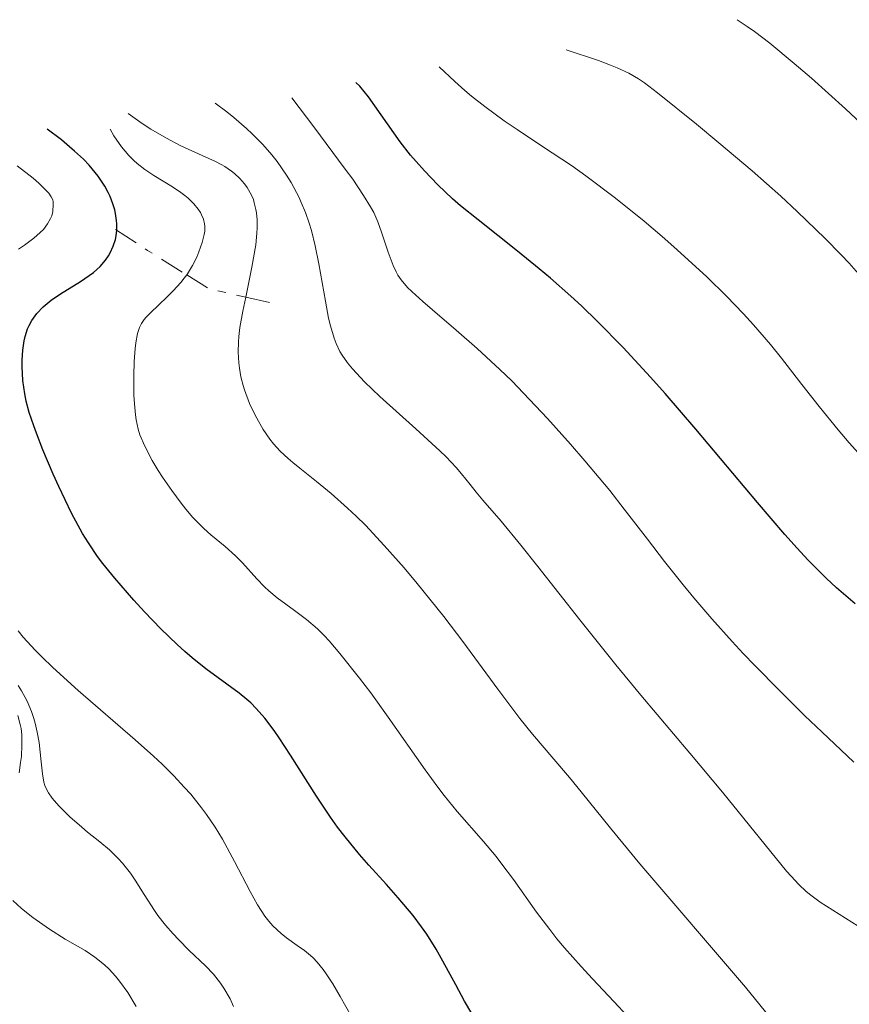
# Model space of a CAD drawing. Units: metres. Extents: x 669337 to 671623, y 4758283 to 4759354.
# Drawn here: x 670386 to 670439, y 4759258 to 4759320 of the extents above; entities that cross this region are included whole.
import ezdxf

# ---------------------------------------------------------------- set-up
doc = ezdxf.new("R2010")
doc.units = ezdxf.units.M
doc.header["$MEASUREMENT"] = 0
doc.linetypes.add('DGN Style 7', pattern=[3.4798438602180486, 1.565929737098122, -0.6959687720436097, 0.5219765790327072, -0.6959687720436097])
for name, color, linetype, lineweight in [('Curva de nivel directora', 30, 'Continuous', 30), ('Curva de nivel intermedia', 30, 'Continuous', 0), ('Escarpado', 30, 'DGN Style 7', 0)]:
    doc.layers.add(name, color=color, linetype=linetype, lineweight=lineweight)

msp = doc.modelspace()

# ---------------------------------------------------------------- linework, layer by layer
at = {"layer": 'Curva de nivel directora', "color": 30, "linetype": 'Continuous', "lineweight": 30, "flags": 128}
for points, elevation in [([(670439.8, 4759283.100000001), (670438.610000001, 4759284.12), (670437.9499999993, 4759284.730000001), (670436.7800000003, 4759285.900000002), (670436.0999999986, 4759286.65), (670435.3200000008, 4759287.520000001), (670433.5799999996, 4759289.57), (670429.639999999, 4759294.25), (670427.6799999987, 4759296.520000001), (670426.7499999988, 4759297.570000002), (670424.9999999986, 4759299.460000001), (670423.3600000005, 4759301.119999999), (670422.3299999998, 4759302.12), (670421.6599999993, 4759302.740000002), (670420.3600000007, 4759303.890000001), (670419.6399999988, 4759304.490000002), (670418.2599999995, 4759305.609999999), (670415.7299999995, 4759307.600000001), (670414.6200000007, 4759308.510000001), (670414.1099999989, 4759308.949999999), (670413.159999999, 4759309.840000001), (670412.3099999997, 4759310.730000001), (670411.7799999998, 4759311.330000003), (670411.4299999989, 4759311.74), (670410.7699999996, 4759312.600000001), (670408.74, 4759315.460000002), (670408.1799999991, 4759316.15), (670407.9299999987, 4759316.390000002)], 1625), ([(670400.480000001, 4759277.380000002), (670398.3499999986, 4759278.939999999), (670397.479999999, 4759279.640000002), (670397.0099999999, 4759280.050000003), (670396.519999998, 4759280.500000002), (670395.4899999998, 4759281.500000001), (670394.4399999992, 4759282.58), (670393.7699999987, 4759283.32), (670392.5399999993, 4759284.720000002), (670391.7900000006, 4759285.67), (670391.4500000009, 4759286.119999999), (670390.8600000008, 4759286.99), (670390.4899999998, 4759287.59), (670389.79, 4759288.890000001), (670388.9699999997, 4759290.58), (670388.61, 4759291.369999999), (670387.9500000007, 4759292.92), (670387.5399999993, 4759293.980000002), (670387.3699999994, 4759294.460000001), (670387.0900000001, 4759295.300000001), (670386.8899999988, 4759296.040000001), (670386.7999999995, 4759296.500000001), (670386.6799999988, 4759297.359999999), (670386.6299999995, 4759298.230000001), (670386.6299999995, 4759298.66), (670386.6699999998, 4759299.290000001), (670386.7599999993, 4759299.890000002), (670386.8300000008, 4759300.170000002), (670386.9800000006, 4759300.640000001), (670387.0699999998, 4759300.859999999), (670387.2399999998, 4759301.180000001), (670387.5599999994, 4759301.630000001), (670387.9699999985, 4759302.060000002), (670388.2199999989, 4759302.270000001), (670388.4899999994, 4759302.480000001), (670389.0900000005, 4759302.880000001), (670390.3499999989, 4759303.670000002), (670390.9199999989, 4759304.060000001), (670391.1799999982, 4759304.250000001), (670391.6099999995, 4759304.640000002), (670391.9499999993, 4759305.039999999), (670392.1399999993, 4759305.320000002), (670392.2499999988, 4759305.510000002), (670392.440000001, 4759305.92), (670392.5799999996, 4759306.350000001), (670392.6299999988, 4759306.590000001), (670392.669999999, 4759306.960000002), (670392.6800000002, 4759307.359999999), (670392.66, 4759307.570000002), (670392.5899999986, 4759308.020000001), (670392.5399999993, 4759308.250000002), (670392.4199999986, 4759308.630000002), (670392.24, 4759309.109999999), (670392.1300000005, 4759309.36), (670391.909999999, 4759309.760000001), (670391.489999999, 4759310.400000001), (670391.1099999989, 4759310.86), (670390.900000001, 4759311.100000001), (670390.5399999989, 4759311.480000001), (670389.9800000001, 4759312), (670389.6600000004, 4759312.279999999), (670389.1399999997, 4759312.710000001), (670388.23, 4759313.390000001)], 1650), ([(670415.3400000005, 4759256.930000001), (670414.8699999988, 4759257.730000002), (670414.3100000002, 4759258.76), (670413.4899999998, 4759260.28), (670413.0599999983, 4759261.04), (670412.4599999993, 4759261.99), (670412.1299999985, 4759262.460000002), (670411.5999999987, 4759263.180000002), (670410.6399999999, 4759264.320000002), (670409.8899999988, 4759265.160000003), (670408.76, 4759266.4), (670408.1599999988, 4759267.090000001), (670407.2400000002, 4759268.220000002), (670406.7699999985, 4759268.83), (670406.3099999981, 4759269.470000001), (670405.4199999986, 4759270.810000002), (670403.76, 4759273.430000001), (670403.0400000003, 4759274.540000001), (670402.7199999985, 4759275.01), (670402.1300000006, 4759275.79), (670401.5800000007, 4759276.410000001), (670401.2299999997, 4759276.76), (670400.9799999995, 4759276.980000001), (670400.480000001, 4759277.380000002)], 1650)]:
    msp.add_lwpolyline(points, dxfattribs=dict(at, elevation=elevation))
at = {"layer": 'Curva de nivel intermedia', "color": 30, "linetype": 'Continuous', "lineweight": 0, "flags": 128}
for points, elevation in [([(670441.4699999997, 4759312.560000001), (670439.190000002, 4759314.699999998), (670437.0100000005, 4759316.66), (670435.9199999997, 4759317.599999999), (670434.3500000007, 4759318.890000001), (670433.3700000016, 4759319.630000001), (670432.9100000013, 4759319.959999999), (670432.2699999998, 4759320.390000001)], 1610), ([(670440.1700000011, 4759303.989999999), (670439.42, 4759304.839999998), (670438.9200000016, 4759305.369999998), (670437.9000000001, 4759306.42), (670436.1000000008, 4759308.150000001), (670435.0500000003, 4759309.119999999), (670433.2199999996, 4759310.730000001), (670431.1000000007, 4759312.519999999), (670429.6700000003, 4759313.71), (670427.1800000002, 4759315.719999999), (670426.350000001, 4759316.350000001), (670425.9700000009, 4759316.609999998), (670425.3499999996, 4759316.970000001), (670424.620000001, 4759317.310000001), (670424.1900000018, 4759317.489999999), (670423.4299999997, 4759317.779999998), (670421.3600000021, 4759318.470000001)], 1615), ([(670429.620000001, 4759304.630000001), (670428.2400000019, 4759305.890000002), (670427.490000001, 4759306.539999999), (670426.3300000008, 4759307.519999999), (670424.5000000002, 4759309), (670422.6200000005, 4759310.410000001), (670421.6900000006, 4759311.07), (670419.850000001, 4759312.3), (670418.2199999995, 4759313.369999998), (670417.4000000014, 4759313.929999999), (670416.1600000008, 4759314.84), (670415.3200000003, 4759315.509999999), (670414.8900000012, 4759315.869999999), (670414.2499999997, 4759316.439999999), (670413.2599999995, 4759317.390000002)], 1620), ([(670439.99, 4759262.5), (670437.5800000007, 4759264.04), (670436.9700000003, 4759264.489999999), (670436.6700000007, 4759264.730000001), (670436.2200000016, 4759265.159999999), (670435.7099999996, 4759265.699999998), (670435.4300000003, 4759266.029999999), (670431.3399999999, 4759271.060000001), (670429.25, 4759273.550000001), (670426.1200000007, 4759277.259999999), (670424.5200000004, 4759279.199999998), (670422.2300000016, 4759282.06), (670419.5500000016, 4759285.470000001), (670418.4600000008, 4759286.84), (670417.2000000002, 4759288.380000001), (670416.04, 4759289.720000001), (670415.610000001, 4759290.23), (670415.230000001, 4759290.71), (670414.6800000012, 4759291.4), (670414.3400000012, 4759291.789999999), (670413.6900000009, 4759292.470000001), (670413.2900000009, 4759292.86), (670411.7599999997, 4759294.259999999), (670409.4700000009, 4759296.32), (670408.4800000007, 4759297.270000001), (670407.7099999995, 4759298.090000001), (670407.4000000011, 4759298.470000001), (670407.0600000013, 4759298.96), (670406.9200000005, 4759299.199999999), (670406.6800000013, 4759299.710000001), (670406.5400000005, 4759300.06), (670406.3100000003, 4759300.84), (670406.1900000018, 4759301.329999999), (670405.9900000007, 4759302.42), (670405.5800000017, 4759304.800000001), (670405.3400000003, 4759305.960000001), (670405.100000001, 4759306.929999998), (670404.9600000002, 4759307.4), (670404.7200000011, 4759308.07), (670404.4500000007, 4759308.720000001), (670404.3099999998, 4759309.039999999), (670403.9800000013, 4759309.680000001), (670403.8000000003, 4759309.999999999), (670403.5000000007, 4759310.470000001), (670402.9100000006, 4759311.329999999), (670402.5599999997, 4759311.759999999), (670401.9900000021, 4759312.429999999), (670401.3200000013, 4759313.100000001), (670400.9600000015, 4759313.449999998), (670400.1400000012, 4759314.15), (670399.6900000019, 4759314.51), (670398.9499999998, 4759315.06)], 1635), ([(670439.7100000007, 4759272.989999999), (670437.6699999999, 4759274.909999999), (670436.5900000003, 4759275.939999999), (670434.9699999997, 4759277.550000002), (670433.4000000008, 4759279.149999999), (670432.6600000008, 4759279.930000001), (670431.9500000001, 4759280.689999999), (670430.6500000014, 4759282.140000001), (670429.5000000005, 4759283.479999999), (670428.8200000008, 4759284.310000001), (670427.6400000006, 4759285.789999999), (670426.5499999998, 4759287.220000001), (670425.0700000002, 4759289.140000001), (670424.1400000004, 4759290.320000002), (670422.54, 4759292.23), (670421.6300000002, 4759293.289999999), (670420.1600000019, 4759294.930000001), (670418.6399999995, 4759296.550000001), (670417.8799999997, 4759297.319999999), (670417.1300000009, 4759298.059999999), (670415.6800000002, 4759299.4), (670414.3400000012, 4759300.569999999), (670412.8200000015, 4759301.859999998), (670412.2100000011, 4759302.390000001), (670411.5099999993, 4759303.029999998), (670411.2400000012, 4759303.300000001), (670410.8299999998, 4759303.779999999), (670410.6199999999, 4759304.080000001), (670410.5100000004, 4759304.279999999), (670410.3100000012, 4759304.7), (670410.0000000006, 4759305.550000002), (670409.5700000015, 4759306.83), (670409.3300000001, 4759307.480000001), (670409.0700000008, 4759308.079999999), (670408.8700000019, 4759308.449999998), (670408.4300000016, 4759309.17), (670407.7300000018, 4759310.199999998), (670407.2600000004, 4759310.849999999), (670405.2500000009, 4759313.550000001), (670403.8499999995, 4759315.390000001)], 1630), ([(670400.9054117718, 4759302.675091306), (670401.3000000013, 4759304.579999999), (670401.5400000005, 4759306.01), (670401.620000001, 4759306.759999999), (670401.6299999999, 4759307.109999999), (670401.6299999999, 4759307.599999999), (670401.5899999996, 4759308.06), (670401.5500000018, 4759308.279999998), (670401.450000001, 4759308.699999998), (670401.3900000007, 4759308.899999999), (670401.27, 4759309.189999998), (670400.9900000006, 4759309.680000001), (670400.8200000008, 4759309.91), (670400.5300000003, 4759310.25), (670400.1800000014, 4759310.569999999), (670399.9900000015, 4759310.719999999), (670399.5700000012, 4759311.01), (670399.3400000011, 4759311.140000001), (670398.9700000001, 4759311.340000001), (670398.1200000006, 4759311.720000001), (670397.2199999999, 4759312.119999998), (670396.7100000002, 4759312.359999999), (670395.8400000008, 4759312.82), (670394.8400000016, 4759313.41), (670394.3000000007, 4759313.759999999), (670393.4000000021, 4759314.390000001)], 1640), ([(670398.2900000005, 4759306.890000001), (670398.2900000005, 4759307.199999998), (670398.2800000015, 4759307.349999999), (670398.2000000012, 4759307.65), (670398.0900000016, 4759307.930000001), (670398.010000001, 4759308.079999999), (670397.8700000002, 4759308.300000001), (670397.5900000009, 4759308.640000001), (670397.230000001, 4759309), (670397.0099999999, 4759309.17), (670396.7700000006, 4759309.349999999), (670396.2300000018, 4759309.710000001), (670395.0400000005, 4759310.449999998), (670394.4600000017, 4759310.829999999), (670393.980000001, 4759311.199999999), (670393.7599999999, 4759311.390000001), (670393.4400000002, 4759311.710000002), (670392.9700000008, 4759312.269999998), (670392.4900000002, 4759312.970000001), (670392.250000001, 4759313.390000001)], 1645.000000000001), ([(670386.4000000015, 4759305.739999999), (670386.7800000015, 4759306.000000001), (670387.3800000006, 4759306.439999999), (670387.7900000019, 4759306.800000001), (670387.9900000008, 4759307), (670388.2600000012, 4759307.359999999), (670388.4500000012, 4759307.699999999), (670388.5200000005, 4759307.869999999), (670388.5899999999, 4759308.140000001), (670388.620000001, 4759308.58), (670388.61, 4759308.770000001), (670388.5800000009, 4759308.88), (670388.4900000015, 4759309.069999999), (670388.3300000007, 4759309.310000001), (670388.2099999998, 4759309.439999999), (670387.7000000002, 4759309.949999998), (670387.3300000014, 4759310.27), (670386.3099999999, 4759311.060000001)], 1655), ([(670397.1368617555, 4759304.099606458), (670397.1799999997, 4759304.159999999), (670397.5100000005, 4759304.7), (670397.7800000008, 4759305.23), (670397.9200000018, 4759305.569999999), (670398.1200000006, 4759306.170000001), (670398.2500000002, 4759306.67), (670398.2900000005, 4759306.890000001)], 1645.000000000001), ([(670440.6100000015, 4759292.050000001), (670439.42, 4759293.380000001), (670438.7100000015, 4759294.21), (670437.5100000012, 4759295.689999999), (670436.4100000015, 4759297.100000001), (670435.1100000006, 4759298.779999998), (670434.410000001, 4759299.640000001), (670433.3200000003, 4759300.909999999), (670432.680000001, 4759301.609999998), (670431.6000000014, 4759302.730000001), (670430.3300000018, 4759303.970000001), (670429.620000001, 4759304.630000001)], 1620), ([(670425.2800000003, 4759256.76), (670424.4000000019, 4759257.689999999), (670423.0300000017, 4759259.149999999), (670422.3099999997, 4759259.929999999), (670421.2600000014, 4759261.119999998), (670420.7699999998, 4759261.710000001), (670420.3099999992, 4759262.289999999), (670419.4700000011, 4759263.4), (670417.9900000015, 4759265.48), (670417.2600000005, 4759266.469999999), (670416.8800000005, 4759266.95), (670416.0800000003, 4759267.909999998), (670414.4100000006, 4759269.84), (670413.5800000014, 4759270.859999999), (670413.1600000011, 4759271.390000002), (670412.3499999997, 4759272.5), (670410.0000000006, 4759275.849999998), (670408.8800000009, 4759277.399999999), (670408.1699999999, 4759278.34), (670406.9100000015, 4759279.920000001), (670406.2300000021, 4759280.720000001), (670405.9200000013, 4759281.060000001), (670405.480000001, 4759281.499999999), (670404.7900000004, 4759282.100000001), (670404.0100000004, 4759282.67), (670402.9100000006, 4759283.479999999), (670402.3699999996, 4759283.929999998), (670402.1100000005, 4759284.179999999), (670401.620000001, 4759284.680000001), (670400.6900000012, 4759285.699999998), (670400.2500000007, 4759286.159999999), (670399.5800000002, 4759286.76), (670398.6700000005, 4759287.5), (670398.2200000011, 4759287.9), (670397.5300000005, 4759288.609999998), (670397.0800000012, 4759289.140000001), (670396.7800000017, 4759289.519999999), (670396.1800000004, 4759290.33), (670395.5999999995, 4759291.179999999), (670395.32, 4759291.609999998), (670394.9400000023, 4759292.25), (670394.4600000017, 4759293.15), (670394.150000001, 4759293.88), (670394.0400000014, 4759294.25), (670393.9100000019, 4759294.829999999), (670393.8600000005, 4759295.149999999), (670393.8, 4759295.869999998), (670393.770000001, 4759296.419999998), (670393.7599999999, 4759297.640000002), (670393.7900000011, 4759298.56), (670393.8500000014, 4759299.4), (670393.8899999994, 4759299.76), (670394.0000000012, 4759300.359999999), (670394.0700000006, 4759300.599999999), (670394.1300000009, 4759300.739999999), (670394.2600000005, 4759301.000000001), (670394.4300000003, 4759301.24), (670394.550000001, 4759301.390000001), (670394.8600000017, 4759301.710000001), (670395.2900000009, 4759302.119999998), (670395.9500000002, 4759302.749999999), (670396.2800000011, 4759303.079999999), (670396.7599999994, 4759303.609999999), (670396.9800000007, 4759303.88), (670397.1368617555, 4759304.099606458)], 1645), ([(670411.0100000009, 4759285.399999999), (670409.7500000002, 4759286.82), (670408.540000001, 4759288.109999998), (670407.9599999998, 4759288.680000001), (670407.41, 4759289.21), (670406.3600000017, 4759290.140000001), (670405.4299999997, 4759290.909999998), (670404.3600000013, 4759291.749999999), (670403.9000000008, 4759292.109999999), (670403.6100000002, 4759292.369999998), (670403.1000000006, 4759292.84), (670402.6800000004, 4759293.300000001), (670402.4400000012, 4759293.600000001), (670402.020000001, 4759294.230000001), (670401.6100000021, 4759294.939999999), (670401.4199999997, 4759295.31), (670401.1500000015, 4759295.890000001), (670400.8200000008, 4759296.760000001), (670400.7400000002, 4759297.039999997), (670400.5999999995, 4759297.59), (670400.51, 4759298.130000001), (670400.4699999997, 4759298.48), (670400.4299999997, 4759299.159999999), (670400.4400000008, 4759299.82), (670400.4600000009, 4759300.17), (670400.5300000003, 4759300.739999999), (670400.7200000001, 4759301.779999998), (670400.9054117718, 4759302.675091306)], 1640), ([(670440.1200000019, 4759244.770000001), (670439.4000000021, 4759246.08), (670438.7000000003, 4759247.460000001), (670438.24, 4759248.390000002), (670437.4000000017, 4759250.210000001), (670435.3200000008, 4759254.96), (670434.8700000015, 4759255.859999998), (670434.61, 4759256.289999999), (670434.0800000002, 4759257.039999999), (670433.7300000016, 4759257.49), (670432.8100000008, 4759258.609999998), (670426.0500000014, 4759266.489999999), (670424.1800000007, 4759268.77), (670422.3099999997, 4759271.08), (670421.560000001, 4759271.999999999), (670420.5599999997, 4759273.17), (670419.2000000007, 4759274.76), (670418.4100000015, 4759275.759999999), (670417.0000000012, 4759277.649999999), (670414.7600000015, 4759280.689999999), (670413.5400000011, 4759282.289999997), (670411.8500000013, 4759284.390000001), (670411.0100000009, 4759285.399999999)], 1640), ([(670406.4600000001, 4759258.82), (670406.0399999998, 4759259.470000001), (670405.8400000009, 4759259.75), (670405.4600000009, 4759260.210000001), (670405.2000000017, 4759260.479999999), (670405.0300000019, 4759260.640000001), (670404.6500000019, 4759260.949999998), (670404.1800000002, 4759261.279999999), (670403.5099999997, 4759261.769999999), (670403.160000001, 4759262.050000001), (670402.6400000001, 4759262.539999997), (670402.3800000009, 4759262.83), (670402.1300000006, 4759263.15), (670401.6499999999, 4759263.880000001), (670401.1800000007, 4759264.720000002), (670400.1900000004, 4759266.639999999), (670399.4200000014, 4759268.069999999), (670398.9499999998, 4759268.83), (670398.4, 4759269.640000001), (670398.0900000016, 4759270.060000001), (670397.3899999997, 4759270.929999999), (670396.9800000007, 4759271.390000002), (670396.3100000002, 4759272.100000001), (670395.5600000013, 4759272.849999999), (670395.0100000014, 4759273.359999998), (670393.8500000014, 4759274.399999999), (670390.2100000003, 4759277.560000001), (670388.5899999999, 4759279.029999998), (670387.8800000013, 4759279.710000001), (670387.4600000011, 4759280.140000001), (670386.7000000012, 4759280.96), (670386.3700000002, 4759281.36)], 1655), ([(670400.13, 4759257.390000001), (670399.900000002, 4759257.869999998), (670399.5100000009, 4759258.560000001), (670399.3000000007, 4759258.87), (670398.8400000003, 4759259.449999998), (670398.3399999996, 4759259.970000001), (670397.3000000003, 4759260.96), (670396.6100000018, 4759261.65), (670396.2699999999, 4759262.01), (670395.7800000004, 4759262.58), (670395.2999999998, 4759263.189999998), (670395.0800000008, 4759263.51), (670394.4200000013, 4759264.529999999), (670393.8400000002, 4759265.449999998), (670393.5400000009, 4759265.899999999), (670393.04, 4759266.529999999), (670392.7699999996, 4759266.829999999), (670392.2000000018, 4759267.380000001), (670391.6000000006, 4759267.890000001), (670390.8099999994, 4759268.519999999), (670390.4400000006, 4759268.83), (670389.6700000016, 4759269.5), (670389.2200000001, 4759269.930000001), (670388.9699999997, 4759270.2), (670388.5400000006, 4759270.689999999), (670388.3100000004, 4759271.020000001), (670388.2200000011, 4759271.17), (670388.0800000002, 4759271.489999999), (670388.0199999998, 4759271.710000001), (670387.9200000014, 4759272.24), (670387.85, 4759273.01), (670387.7100000014, 4759274.239999998), (670387.5999999996, 4759274.9), (670387.4600000011, 4759275.48), (670387.3800000006, 4759275.77), (670387.2300000008, 4759276.21), (670386.9500000014, 4759276.869999999), (670386.5900000016, 4759277.539999999), (670386.3800000015, 4759277.869999999)], 1660), ([(670386.4400000018, 4759272.300000001), (670386.5300000012, 4759272.949999999), (670386.5800000003, 4759273.350000001), (670386.6200000006, 4759274.069999998), (670386.6100000016, 4759274.730000001), (670386.5600000003, 4759275.130000001), (670386.510000001, 4759275.390000001), (670386.3500000001, 4759275.970000001)], 1665), ([(670393.9000000006, 4759257.390000001), (670393.3700000008, 4759258.279999999), (670392.8500000001, 4759258.99), (670392.5900000008, 4759259.319999999), (670392.1799999995, 4759259.759999999), (670391.88, 4759260.05), (670391.2699999998, 4759260.539999999), (670390.6500000006, 4759260.949999998), (670389.3699999999, 4759261.689999999), (670388.3799999997, 4759262.32), (670387.7300000016, 4759262.770000001), (670387.3200000002, 4759263.069999999), (670386.6000000006, 4759263.640000001), (670386.0400000017, 4759264.140000001)], 1665), ([(670408.0100000014, 4759256.109999999), (670406.9400000006, 4759258.019999998), (670406.4600000001, 4759258.82)], 1655)]:
    msp.add_lwpolyline(points, dxfattribs=dict(at, elevation=elevation))
at = {"layer": 'Escarpado', "color": 30, "linetype": 'DGN Style 7', "lineweight": 0, "extrusion": (0.5754761666598261, 0.8152004839136255, 0.06538618075329704), "elevation": 4265692.495572684, "flags": 128}
msp.add_lwpolyline([(2197065.020926597, -277857.7366750695), (2197062.589728868, -277858.8991627537), (2197059.641856312, -277861.5139583274)], dxfattribs=at)
at = {"layer": 'Escarpado', "color": 30, "linetype": 'DGN Style 7', "lineweight": 0, "extrusion": (0.6933579524752927, 0.6698756068904433, 0.2655586960211056), "elevation": 3653405.197166524, "flags": 128}
msp.add_lwpolyline([(2956990.298346818, -1004614.054449535), (2956988.683869546, -1004615.580025819), (2956986.655386577, -1004620.533169975)], dxfattribs=at)
at = {"layer": 'Escarpado', "color": 30, "linetype": 'DGN Style 7', "lineweight": 0, "extrusion": (0.8692169284253469, -0.2010874985558485, 0.4516920956396702), "elevation": -373569.7842389941, "flags": 128}
msp.add_lwpolyline([(4787940.713895485, 190974.781083861), (4787940.713895485, 190970.9985252856)], dxfattribs=at)

doc.saveas('drawing.dxf')
